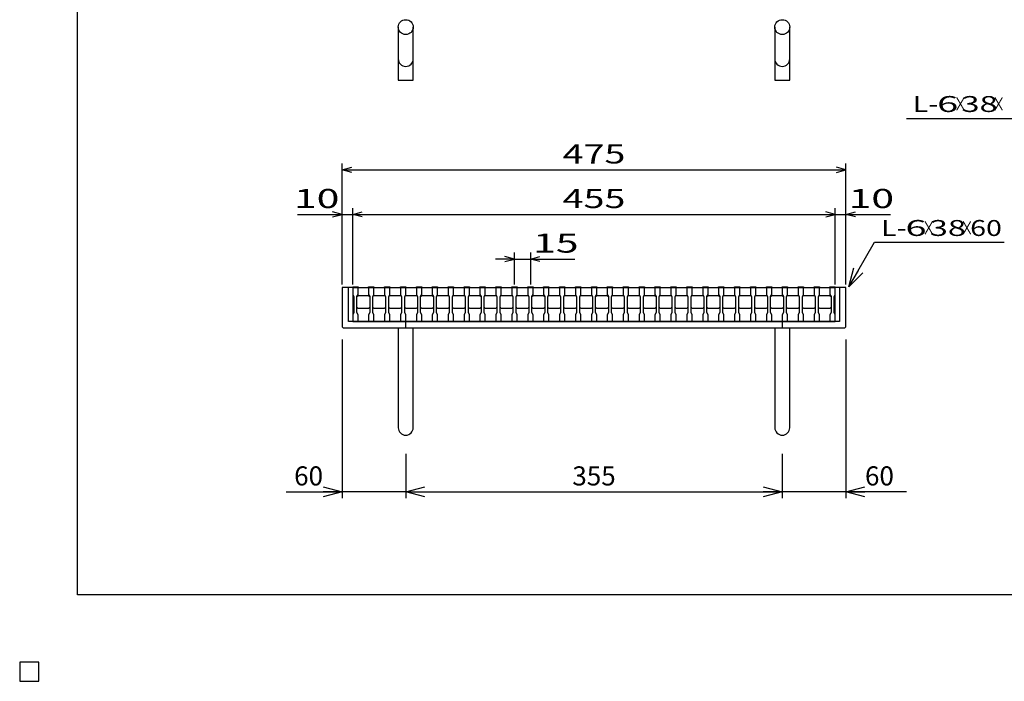
# Model space of a CAD drawing. Units: millimetres. Extents: x -182 to 173, y -128 to 105.
# Drawn here: x -182 to -27, y -128 to -24 of the extents above; entities that cross this region are included whole.
import ezdxf
from ezdxf.enums import TextEntityAlignment as Align

# ---------------------------------------------------------------- set-up
doc = ezdxf.new("R2010")
doc.units = ezdxf.units.MM
doc.header["$LTSCALE"] = 0.25
for name, color, linetype in [('16', 7, 'Continuous'), ('19', 7, 'Continuous'), ('22', 7, 'Continuous')]:
    doc.layers.add(name, color=color, linetype=linetype)
doc.styles.add('dcStyle0', font='txt.shx', dxfattribs={"width": 0.8, "bigfont": 'bigfont'})

# ---------------------------------------------------------------- blocks, each defined once
blk = doc.blocks.new('_OPEN30')
at = {"color": 0, "linetype": 'ByBlock', "lineweight": -2}
for p, q in [((-1, 0.267949), (0, 0)), ((0, 0), (-1, -0.267949)), ((0, 0), (-1, 0))]:
    blk.add_line(p, q, dxfattribs=at)
blk = doc.blocks.new('DA_IMAGEDIMGROUP_1')
at = {"layer": '22', "color": 4, "linetype": 'Continuous', "lineweight": 25}
for p, q in [((-131.33, -74.58), (-131.33, -99.49)), ((-52.17, -74.58), (-52.17, -99.49)), ((-121.33, -92.51), (-121.33, -99.49)), ((-62.17, -92.51), (-62.17, -99.49)), ((-140.13, -98.49), (-131.33, -98.49)), ((-121.33, -98.49), (-131.33, -98.49)), ((-121.33, -98.49), (-62.17, -98.49)), ((-52.17, -98.49), (-62.17, -98.49)), ((-42.67, -98.49), (-52.17, -98.49))]:
    blk.add_line(p, q, dxfattribs=at)
at = {"layer": '22', "color": 4, "xscale": 3.000002787824364, "yscale": 2.999989273978464}
for p, rotation in [((-131.33, -98.49), 360), ((-121.33, -98.49), 180), ((-62.17, -98.49), 360), ((-52.17, -98.49), 180)]:
    blk.add_blockref('_OPEN30', p, dxfattribs=dict(at, rotation=rotation))
at = {"layer": '22', "color": 2, "char_height": 3, "style": 'dcStyle0'}
for s, insert, width, attachment_point in [('\\T1.00;60', (-134.33, -97.49), 9.75, 9), ('\\T1.00;355', (-91.75, -97.49), 12.75, 8), ('\\T1.00;60', (-49.17, -97.49), 9.75, 7)]:
    blk.add_mtext(s, dxfattribs=dict(at, insert=insert, width=width, attachment_point=attachment_point))

msp = doc.modelspace()

# ---------------------------------------------------------------- linework, layer by layer
at = {"color": 150, "linetype": 'Continuous', "lineweight": 25}
for p, q in [((-172.9, -114.65), (-172.9, 105.35)), ((173.1, -114.65), (-172.9, -114.65))]:
    msp.add_line(p, q, dxfattribs=at)
at = {"layer": '16', "color": 3, "linetype": 'Continuous', "lineweight": 25}
for p, q in [((-129.67, -66.42), (-129.67, -66.3)), ((-129.67, -66.3), (-128.83, -66.3)), ((-129.67, -66.42), (-129.67, -67.5)), ((-128.83, -66.42), (-129.67, -66.42)), ((-129.67, -66.42), (-129.67, -71.75)), ((-129.67, -66.42), (-53.83, -66.42)), ((-128.83, -66.3), (-128.83, -66.42)), ((-128.83, -67.5), (-128.83, -66.42)), ((-127.17, -66.42), (-127.17, -66.3)), ((-127.17, -66.3), (-126.33, -66.3)), ((-127.17, -66.42), (-127.17, -67.5)), ((-126.33, -66.42), (-127.17, -66.42)), ((-126.33, -66.3), (-126.33, -66.42)), ((-126.33, -67.5), (-126.33, -66.42)), ((-124.67, -66.42), (-124.67, -66.3)), ((-124.67, -66.3), (-123.83, -66.3)), ((-124.67, -66.42), (-124.67, -67.5)), ((-123.83, -66.42), (-124.67, -66.42)), ((-123.83, -66.3), (-123.83, -66.42)), ((-123.83, -67.5), (-123.83, -66.42)), ((-122.17, -66.42), (-122.17, -66.3)), ((-122.17, -66.3), (-121.33, -66.3)), ((-122.17, -66.42), (-122.17, -67.5)), ((-121.33, -66.42), (-122.17, -66.42)), ((-121.33, -66.3), (-121.33, -66.42)), ((-121.33, -67.5), (-121.33, -66.42)), ((-119.67, -66.42), (-119.67, -66.3)), ((-119.67, -66.3), (-118.83, -66.3)), ((-119.67, -66.42), (-119.67, -67.5)), ((-118.83, -66.42), (-119.67, -66.42)), ((-118.83, -66.3), (-118.83, -66.42)), ((-118.83, -67.5), (-118.83, -66.42)), ((-117.17, -66.42), (-117.17, -66.3)), ((-117.17, -66.3), (-116.33, -66.3)), ((-117.17, -66.42), (-117.17, -67.5)), ((-116.33, -66.42), (-117.17, -66.42)), ((-116.33, -66.3), (-116.33, -66.42)), ((-116.33, -67.5), (-116.33, -66.42)), ((-114.67, -66.42), (-114.67, -66.3)), ((-114.67, -66.3), (-113.83, -66.3)), ((-114.67, -66.42), (-114.67, -67.5)), ((-113.83, -66.42), (-114.67, -66.42)), ((-113.83, -66.3), (-113.83, -66.42)), ((-113.83, -67.5), (-113.83, -66.42)), ((-112.17, -66.42), (-112.17, -66.3)), ((-112.17, -66.3), (-111.33, -66.3)), ((-112.17, -66.42), (-112.17, -67.5)), ((-111.33, -66.42), (-112.17, -66.42)), ((-111.33, -66.3), (-111.33, -66.42)), ((-111.33, -67.5), (-111.33, -66.42)), ((-109.67, -66.42), (-109.67, -66.3)), ((-109.67, -66.3), (-108.83, -66.3)), ((-109.67, -66.42), (-109.67, -67.5)), ((-108.83, -66.42), (-109.67, -66.42)), ((-108.83, -66.3), (-108.83, -66.42)), ((-108.83, -67.5), (-108.83, -66.42)), ((-107.17, -66.42), (-107.17, -66.3)), ((-107.17, -66.3), (-106.33, -66.3)), ((-107.17, -66.42), (-107.17, -67.5)), ((-106.33, -66.42), (-107.17, -66.42)), ((-106.33, -66.3), (-106.33, -66.42)), ((-106.33, -67.5), (-106.33, -66.42)), ((-104.67, -66.42), (-104.67, -66.3)), ((-104.67, -66.3), (-103.83, -66.3)), ((-104.67, -66.42), (-104.67, -67.5)), ((-103.83, -66.42), (-104.67, -66.42)), ((-103.83, -66.3), (-103.83, -66.42)), ((-103.83, -67.5), (-103.83, -66.42)), ((-102.17, -66.42), (-102.17, -66.3)), ((-102.17, -66.3), (-101.33, -66.3)), ((-102.17, -66.42), (-102.17, -67.5)), ((-101.33, -66.42), (-102.17, -66.42)), ((-101.33, -66.3), (-101.33, -66.42)), ((-101.33, -67.5), (-101.33, -66.42)), ((-99.67, -66.42), (-99.67, -66.3)), ((-99.67, -66.3), (-98.83, -66.3)), ((-99.67, -66.42), (-99.67, -67.5)), ((-98.83, -66.42), (-99.67, -66.42)), ((-98.83, -66.3), (-98.83, -66.42)), ((-98.83, -67.5), (-98.83, -66.42)), ((-97.17, -66.42), (-97.17, -66.3)), ((-97.17, -66.3), (-96.33, -66.3)), ((-97.17, -66.42), (-97.17, -67.5)), ((-96.33, -66.42), (-97.17, -66.42)), ((-96.33, -66.3), (-96.33, -66.42)), ((-96.33, -67.5), (-96.33, -66.42)), ((-94.67, -66.42), (-94.67, -66.3)), ((-94.67, -66.3), (-93.83, -66.3)), ((-94.67, -66.42), (-94.67, -67.5)), ((-93.83, -66.42), (-94.67, -66.42)), ((-93.83, -66.3), (-93.83, -66.42)), ((-93.83, -67.5), (-93.83, -66.42)), ((-92.17, -66.42), (-92.17, -66.3)), ((-92.17, -66.3), (-91.33, -66.3)), ((-92.17, -66.42), (-92.17, -67.5)), ((-91.33, -66.42), (-92.17, -66.42)), ((-91.33, -66.3), (-91.33, -66.42)), ((-91.33, -67.5), (-91.33, -66.42)), ((-89.67, -66.42), (-89.67, -66.3)), ((-89.67, -66.3), (-88.83, -66.3)), ((-89.67, -66.42), (-89.67, -67.5)), ((-88.83, -66.42), (-89.67, -66.42)), ((-88.83, -66.3), (-88.83, -66.42)), ((-88.83, -67.5), (-88.83, -66.42)), ((-87.17, -66.42), (-87.17, -66.3)), ((-87.17, -66.3), (-86.33, -66.3)), ((-87.17, -66.42), (-87.17, -67.5)), ((-86.33, -66.42), (-87.17, -66.42)), ((-86.33, -66.3), (-86.33, -66.42)), ((-86.33, -67.5), (-86.33, -66.42)), ((-84.67, -66.42), (-84.67, -66.3)), ((-84.67, -66.3), (-83.83, -66.3)), ((-84.67, -66.42), (-84.67, -67.5)), ((-83.83, -66.42), (-84.67, -66.42)), ((-83.83, -66.3), (-83.83, -66.42)), ((-83.83, -67.5), (-83.83, -66.42)), ((-82.17, -66.42), (-82.17, -66.3)), ((-82.17, -66.3), (-81.33, -66.3)), ((-82.17, -66.42), (-82.17, -67.5)), ((-81.33, -66.42), (-82.17, -66.42)), ((-81.33, -66.3), (-81.33, -66.42)), ((-81.33, -67.5), (-81.33, -66.42)), ((-79.67, -66.42), (-79.67, -66.3)), ((-79.67, -66.3), (-78.83, -66.3)), ((-79.67, -66.42), (-79.67, -67.5)), ((-78.83, -66.42), (-79.67, -66.42)), ((-78.83, -66.3), (-78.83, -66.42)), ((-78.83, -67.5), (-78.83, -66.42)), ((-77.17, -66.42), (-77.17, -66.3)), ((-77.17, -66.3), (-76.33, -66.3)), ((-77.17, -66.42), (-77.17, -67.5)), ((-76.33, -66.42), (-77.17, -66.42)), ((-76.33, -66.3), (-76.33, -66.42)), ((-76.33, -67.5), (-76.33, -66.42)), ((-74.67, -66.42), (-74.67, -66.3)), ((-74.67, -66.3), (-73.83, -66.3)), ((-74.67, -66.42), (-74.67, -67.5)), ((-73.83, -66.42), (-74.67, -66.42)), ((-73.83, -66.3), (-73.83, -66.42)), ((-73.83, -67.5), (-73.83, -66.42)), ((-72.17, -66.42), (-72.17, -66.3)), ((-72.17, -66.3), (-71.33, -66.3)), ((-72.17, -66.42), (-72.17, -67.5)), ((-71.33, -66.42), (-72.17, -66.42)), ((-71.33, -66.3), (-71.33, -66.42)), ((-71.33, -67.5), (-71.33, -66.42)), ((-69.67, -66.42), (-69.67, -66.3)), ((-69.67, -66.3), (-68.83, -66.3)), ((-69.67, -66.42), (-69.67, -67.5)), ((-68.83, -66.42), (-69.67, -66.42)), ((-68.83, -66.3), (-68.83, -66.42)), ((-68.83, -67.5), (-68.83, -66.42)), ((-67.17, -66.42), (-67.17, -66.3)), ((-67.17, -66.3), (-66.33, -66.3)), ((-67.17, -66.42), (-67.17, -67.5)), ((-66.33, -66.42), (-67.17, -66.42)), ((-66.33, -66.3), (-66.33, -66.42)), ((-66.33, -67.5), (-66.33, -66.42)), ((-64.67, -66.42), (-64.67, -66.3)), ((-64.67, -66.3), (-63.83, -66.3)), ((-64.67, -66.42), (-64.67, -67.5)), ((-63.83, -66.42), (-64.67, -66.42)), ((-63.83, -66.3), (-63.83, -66.42)), ((-63.83, -67.5), (-63.83, -66.42)), ((-62.17, -66.42), (-62.17, -66.3)), ((-62.17, -66.3), (-61.33, -66.3)), ((-62.17, -66.42), (-62.17, -67.5)), ((-61.33, -66.42), (-62.17, -66.42)), ((-61.33, -66.3), (-61.33, -66.42)), ((-61.33, -67.5), (-61.33, -66.42)), ((-59.67, -66.42), (-59.67, -66.3)), ((-59.67, -66.3), (-58.83, -66.3)), ((-59.67, -66.42), (-59.67, -67.5)), ((-58.83, -66.42), (-59.67, -66.42)), ((-58.83, -66.3), (-58.83, -66.42)), ((-58.83, -67.5), (-58.83, -66.42)), ((-57.17, -66.42), (-57.17, -66.3)), ((-57.17, -66.3), (-56.33, -66.3)), ((-57.17, -66.42), (-57.17, -67.5)), ((-56.33, -66.42), (-57.17, -66.42)), ((-56.33, -66.3), (-56.33, -66.42)), ((-56.33, -67.5), (-56.33, -66.42)), ((-54.67, -66.42), (-54.67, -66.3)), ((-54.67, -66.3), (-53.83, -66.3)), ((-54.67, -66.42), (-54.67, -67.5)), ((-53.83, -66.42), (-54.67, -66.42)), ((-53.83, -66.3), (-53.83, -66.42)), ((-53.83, -67.5), (-53.83, -66.42)), ((-53.83, -71.75), (-53.83, -66.42)), ((-129.67, -67.5), (-129.5, -67.83)), ((-129.5, -67.83), (-129.5, -70.33)), ((-129, -67.83), (-128.83, -67.5)), ((-129, -67.83), (-128.83, -67.67)), ((-129, -70.33), (-129, -67.83)), ((-128.83, -67.67), (-127.17, -67.67)), ((-127.17, -67.5), (-127, -67.83)), ((-127.17, -67.67), (-127, -67.83)), ((-127, -67.83), (-127, -70.33)), ((-126.5, -67.83), (-126.33, -67.5)), ((-126.5, -67.83), (-126.33, -67.67)), ((-126.5, -70.33), (-126.5, -67.83)), ((-126.33, -67.67), (-124.67, -67.67)), ((-124.67, -67.5), (-124.5, -67.83)), ((-124.67, -67.67), (-124.5, -67.83)), ((-124.5, -67.83), (-124.5, -70.33)), ((-124, -67.83), (-123.83, -67.5)), ((-124, -67.83), (-123.83, -67.67)), ((-124, -70.33), (-124, -67.83)), ((-123.83, -67.67), (-122.17, -67.67)), ((-122.17, -67.5), (-122, -67.83)), ((-122.17, -67.67), (-122, -67.83)), ((-122, -67.83), (-122, -70.33)), ((-121.5, -67.83), (-121.33, -67.5)), ((-121.5, -67.83), (-121.33, -67.67)), ((-121.5, -70.33), (-121.5, -67.83)), ((-121.33, -67.67), (-119.67, -67.67)), ((-119.67, -67.5), (-119.5, -67.83)), ((-119.67, -67.67), (-119.5, -67.83)), ((-119.5, -67.83), (-119.5, -70.33)), ((-119, -67.83), (-118.83, -67.5)), ((-119, -67.83), (-118.83, -67.67)), ((-119, -70.33), (-119, -67.83)), ((-118.83, -67.67), (-117.17, -67.67)), ((-117.17, -67.5), (-117, -67.83)), ((-117.17, -67.67), (-117, -67.83)), ((-117, -67.83), (-117, -70.33)), ((-116.5, -67.83), (-116.33, -67.5)), ((-116.5, -67.83), (-116.33, -67.67)), ((-116.5, -70.33), (-116.5, -67.83)), ((-116.33, -67.67), (-114.67, -67.67)), ((-114.67, -67.5), (-114.5, -67.83)), ((-114.67, -67.67), (-114.5, -67.83)), ((-114.5, -67.83), (-114.5, -70.33)), ((-114, -67.83), (-113.83, -67.5)), ((-114, -67.83), (-113.83, -67.67)), ((-114, -70.33), (-114, -67.83)), ((-113.83, -67.67), (-112.17, -67.67)), ((-112.17, -67.5), (-112, -67.83)), ((-112.17, -67.67), (-112, -67.83)), ((-112, -67.83), (-112, -70.33)), ((-111.5, -67.83), (-111.33, -67.5)), ((-111.5, -67.83), (-111.33, -67.67)), ((-111.5, -70.33), (-111.5, -67.83)), ((-111.33, -67.67), (-109.67, -67.67)), ((-109.67, -67.5), (-109.5, -67.83)), ((-109.67, -67.67), (-109.5, -67.83)), ((-109.5, -67.83), (-109.5, -70.33)), ((-109, -67.83), (-108.83, -67.5)), ((-109, -67.83), (-108.83, -67.67)), ((-109, -70.33), (-109, -67.83)), ((-108.83, -67.67), (-107.17, -67.67)), ((-107.17, -67.5), (-107, -67.83)), ((-107.17, -67.67), (-107, -67.83)), ((-107, -67.83), (-107, -70.33)), ((-106.5, -67.83), (-106.33, -67.5)), ((-106.5, -67.83), (-106.33, -67.67)), ((-106.5, -70.33), (-106.5, -67.83)), ((-106.33, -67.67), (-104.67, -67.67)), ((-104.67, -67.5), (-104.5, -67.83)), ((-104.67, -67.67), (-104.5, -67.83)), ((-104.5, -67.83), (-104.5, -70.33)), ((-104, -67.83), (-103.83, -67.5)), ((-104, -67.83), (-103.83, -67.67)), ((-104, -70.33), (-104, -67.83)), ((-103.83, -67.67), (-102.17, -67.67)), ((-102.17, -67.5), (-102, -67.83)), ((-102.17, -67.67), (-102, -67.83)), ((-102, -67.83), (-102, -70.33)), ((-101.5, -67.83), (-101.33, -67.5)), ((-101.5, -67.83), (-101.33, -67.67)), ((-101.5, -70.33), (-101.5, -67.83)), ((-101.33, -67.67), (-99.67, -67.67)), ((-99.67, -67.5), (-99.5, -67.83)), ((-99.67, -67.67), (-99.5, -67.83)), ((-99.5, -67.83), (-99.5, -70.33)), ((-99, -67.83), (-98.83, -67.5)), ((-99, -67.83), (-98.83, -67.67)), ((-99, -70.33), (-99, -67.83)), ((-98.83, -67.67), (-97.17, -67.67)), ((-97.17, -67.5), (-97, -67.83)), ((-97.17, -67.67), (-97, -67.83)), ((-97, -67.83), (-97, -70.33)), ((-96.5, -67.83), (-96.33, -67.5)), ((-96.5, -67.83), (-96.33, -67.67)), ((-96.5, -70.33), (-96.5, -67.83)), ((-96.33, -67.67), (-94.67, -67.67)), ((-94.67, -67.5), (-94.5, -67.83)), ((-94.67, -67.67), (-94.5, -67.83)), ((-94.5, -67.83), (-94.5, -70.33)), ((-94, -67.83), (-93.83, -67.5)), ((-94, -67.83), (-93.83, -67.67)), ((-94, -70.33), (-94, -67.83)), ((-93.83, -67.67), (-92.17, -67.67)), ((-92.17, -67.5), (-92, -67.83)), ((-92.17, -67.67), (-92, -67.83)), ((-92, -67.83), (-92, -70.33)), ((-91.5, -67.83), (-91.33, -67.5)), ((-91.5, -67.83), (-91.33, -67.67)), ((-91.5, -70.33), (-91.5, -67.83)), ((-91.33, -67.67), (-89.67, -67.67)), ((-89.67, -67.5), (-89.5, -67.83)), ((-89.67, -67.67), (-89.5, -67.83)), ((-89.5, -67.83), (-89.5, -70.33)), ((-89, -67.83), (-88.83, -67.5)), ((-89, -67.83), (-88.83, -67.67)), ((-89, -70.33), (-89, -67.83)), ((-88.83, -67.67), (-87.17, -67.67)), ((-87.17, -67.5), (-87, -67.83)), ((-87.17, -67.67), (-87, -67.83)), ((-87, -67.83), (-87, -70.33)), ((-86.5, -67.83), (-86.33, -67.5)), ((-86.5, -67.83), (-86.33, -67.67)), ((-86.5, -70.33), (-86.5, -67.83)), ((-86.33, -67.67), (-84.67, -67.67)), ((-84.67, -67.5), (-84.5, -67.83)), ((-84.67, -67.67), (-84.5, -67.83)), ((-84.5, -67.83), (-84.5, -70.33)), ((-84, -67.83), (-83.83, -67.5)), ((-84, -67.83), (-83.83, -67.67)), ((-84, -70.33), (-84, -67.83)), ((-83.83, -67.67), (-82.17, -67.67)), ((-82.17, -67.5), (-82, -67.83)), ((-82.17, -67.67), (-82, -67.83)), ((-82, -67.83), (-82, -70.33)), ((-81.5, -67.83), (-81.33, -67.5)), ((-81.5, -67.83), (-81.33, -67.67)), ((-81.5, -70.33), (-81.5, -67.83)), ((-81.33, -67.67), (-79.67, -67.67)), ((-79.67, -67.5), (-79.5, -67.83)), ((-79.67, -67.67), (-79.5, -67.83)), ((-79.5, -67.83), (-79.5, -70.33)), ((-79, -67.83), (-78.83, -67.5)), ((-79, -67.83), (-78.83, -67.67)), ((-79, -70.33), (-79, -67.83)), ((-78.83, -67.67), (-77.17, -67.67)), ((-77.17, -67.5), (-77, -67.83)), ((-77.17, -67.67), (-77, -67.83)), ((-77, -67.83), (-77, -70.33)), ((-76.5, -67.83), (-76.33, -67.5)), ((-76.5, -67.83), (-76.33, -67.67)), ((-76.5, -70.33), (-76.5, -67.83)), ((-76.33, -67.67), (-74.67, -67.67)), ((-74.67, -67.5), (-74.5, -67.83)), ((-74.67, -67.67), (-74.5, -67.83)), ((-74.5, -67.83), (-74.5, -70.33)), ((-74, -67.83), (-73.83, -67.5)), ((-74, -67.83), (-73.83, -67.67)), ((-74, -70.33), (-74, -67.83)), ((-73.83, -67.67), (-72.17, -67.67)), ((-72.17, -67.5), (-72, -67.83)), ((-72.17, -67.67), (-72, -67.83)), ((-72, -67.83), (-72, -70.33)), ((-71.5, -67.83), (-71.33, -67.5)), ((-71.5, -67.83), (-71.33, -67.67)), ((-71.5, -70.33), (-71.5, -67.83)), ((-71.33, -67.67), (-69.67, -67.67)), ((-69.67, -67.5), (-69.5, -67.83)), ((-69.67, -67.67), (-69.5, -67.83)), ((-69.5, -67.83), (-69.5, -70.33)), ((-69, -67.83), (-68.83, -67.5)), ((-69, -67.83), (-68.83, -67.67)), ((-69, -70.33), (-69, -67.83)), ((-68.83, -67.67), (-67.17, -67.67)), ((-67.17, -67.5), (-67, -67.83)), ((-67.17, -67.67), (-67, -67.83)), ((-67, -67.83), (-67, -70.33)), ((-66.5, -67.83), (-66.33, -67.5)), ((-66.5, -67.83), (-66.33, -67.67)), ((-66.5, -70.33), (-66.5, -67.83)), ((-66.33, -67.67), (-64.67, -67.67)), ((-64.67, -67.5), (-64.5, -67.83)), ((-64.67, -67.67), (-64.5, -67.83)), ((-64.5, -67.83), (-64.5, -70.33)), ((-64, -67.83), (-63.83, -67.5)), ((-64, -67.83), (-63.83, -67.67)), ((-64, -70.33), (-64, -67.83)), ((-63.83, -67.67), (-62.17, -67.67)), ((-62.17, -67.5), (-62, -67.83)), ((-62.17, -67.67), (-62, -67.83)), ((-62, -67.83), (-62, -70.33)), ((-61.5, -67.83), (-61.33, -67.5)), ((-61.5, -67.83), (-61.33, -67.67)), ((-61.5, -70.33), (-61.5, -67.83)), ((-61.33, -67.67), (-59.67, -67.67)), ((-59.67, -67.5), (-59.5, -67.83)), ((-59.67, -67.67), (-59.5, -67.83)), ((-59.5, -67.83), (-59.5, -70.33)), ((-59, -67.83), (-58.83, -67.5)), ((-59, -67.83), (-58.83, -67.67)), ((-59, -70.33), (-59, -67.83)), ((-58.83, -67.67), (-57.17, -67.67)), ((-57.17, -67.5), (-57, -67.83)), ((-57.17, -67.67), (-57, -67.83)), ((-57, -67.83), (-57, -70.33)), ((-56.5, -67.83), (-56.33, -67.5)), ((-56.5, -67.83), (-56.33, -67.67)), ((-56.5, -70.33), (-56.5, -67.83)), ((-56.33, -67.67), (-54.67, -67.67)), ((-54.67, -67.5), (-54.5, -67.83)), ((-54.67, -67.67), (-54.5, -67.83)), ((-54.5, -67.83), (-54.5, -70.33)), ((-54, -67.83), (-53.83, -67.5)), ((-54, -70.33), (-54, -67.83)), ((-128.83, -69.67), (-129, -69.5)), ((-127, -69.5), (-127.17, -69.67)), ((-126.33, -69.67), (-126.5, -69.5)), ((-124.5, -69.5), (-124.67, -69.67)), ((-123.83, -69.67), (-124, -69.5)), ((-122, -69.5), (-122.17, -69.67)), ((-121.33, -69.67), (-121.5, -69.5)), ((-119.5, -69.5), (-119.67, -69.67)), ((-118.83, -69.67), (-119, -69.5)), ((-117, -69.5), (-117.17, -69.67)), ((-116.33, -69.67), (-116.5, -69.5)), ((-114.5, -69.5), (-114.67, -69.67)), ((-113.83, -69.67), (-114, -69.5)), ((-112, -69.5), (-112.17, -69.67)), ((-111.33, -69.67), (-111.5, -69.5)), ((-109.5, -69.5), (-109.67, -69.67)), ((-108.83, -69.67), (-109, -69.5)), ((-107, -69.5), (-107.17, -69.67)), ((-106.33, -69.67), (-106.5, -69.5)), ((-104.5, -69.5), (-104.67, -69.67)), ((-103.83, -69.67), (-104, -69.5)), ((-102, -69.5), (-102.17, -69.67)), ((-101.33, -69.67), (-101.5, -69.5)), ((-99.5, -69.5), (-99.67, -69.67)), ((-98.83, -69.67), (-99, -69.5)), ((-97, -69.5), (-97.17, -69.67)), ((-96.33, -69.67), (-96.5, -69.5)), ((-94.5, -69.5), (-94.67, -69.67)), ((-93.83, -69.67), (-94, -69.5)), ((-92, -69.5), (-92.17, -69.67)), ((-91.33, -69.67), (-91.5, -69.5)), ((-89.5, -69.5), (-89.67, -69.67)), ((-88.83, -69.67), (-89, -69.5)), ((-87, -69.5), (-87.17, -69.67)), ((-86.33, -69.67), (-86.5, -69.5)), ((-84.5, -69.5), (-84.67, -69.67)), ((-83.83, -69.67), (-84, -69.5)), ((-82, -69.5), (-82.17, -69.67)), ((-81.33, -69.67), (-81.5, -69.5)), ((-79.5, -69.5), (-79.67, -69.67)), ((-78.83, -69.67), (-79, -69.5)), ((-77, -69.5), (-77.17, -69.67)), ((-76.33, -69.67), (-76.5, -69.5)), ((-74.5, -69.5), (-74.67, -69.67)), ((-73.83, -69.67), (-74, -69.5)), ((-72, -69.5), (-72.17, -69.67)), ((-71.33, -69.67), (-71.5, -69.5)), ((-69.5, -69.5), (-69.67, -69.67)), ((-68.83, -69.67), (-69, -69.5)), ((-67, -69.5), (-67.17, -69.67)), ((-66.33, -69.67), (-66.5, -69.5)), ((-64.5, -69.5), (-64.67, -69.67)), ((-63.83, -69.67), (-64, -69.5)), ((-62, -69.5), (-62.17, -69.67)), ((-61.33, -69.67), (-61.5, -69.5)), ((-59.5, -69.5), (-59.67, -69.67)), ((-58.83, -69.67), (-59, -69.5)), ((-57, -69.5), (-57.17, -69.67)), ((-56.33, -69.67), (-56.5, -69.5)), ((-54.5, -69.5), (-54.67, -69.67)), ((-129.5, -70.33), (-129.67, -70.67)), ((-129.67, -70.67), (-129.67, -71.75)), ((-128.83, -70.67), (-129, -70.33)), ((-127.17, -69.67), (-128.83, -69.67)), ((-128.83, -71.75), (-128.83, -70.67)), ((-127, -70.33), (-127.17, -70.67)), ((-127.17, -70.67), (-127.17, -71.75)), ((-126.33, -70.67), (-126.5, -70.33)), ((-124.67, -69.67), (-126.33, -69.67)), ((-126.33, -71.75), (-126.33, -70.67)), ((-124.5, -70.33), (-124.67, -70.67)), ((-124.67, -70.67), (-124.67, -71.75)), ((-123.83, -70.67), (-124, -70.33)), ((-122.17, -69.67), (-123.83, -69.67)), ((-123.83, -71.75), (-123.83, -70.67)), ((-122, -70.33), (-122.17, -70.67)), ((-122.17, -70.67), (-122.17, -71.75)), ((-121.33, -70.67), (-121.5, -70.33)), ((-119.67, -69.67), (-121.33, -69.67)), ((-121.33, -71.75), (-121.33, -70.67)), ((-119.5, -70.33), (-119.67, -70.67)), ((-119.67, -70.67), (-119.67, -71.75)), ((-118.83, -70.67), (-119, -70.33)), ((-117.17, -69.67), (-118.83, -69.67)), ((-118.83, -71.75), (-118.83, -70.67)), ((-117, -70.33), (-117.17, -70.67)), ((-117.17, -70.67), (-117.17, -71.75)), ((-116.33, -70.67), (-116.5, -70.33)), ((-114.67, -69.67), (-116.33, -69.67)), ((-116.33, -71.75), (-116.33, -70.67)), ((-114.5, -70.33), (-114.67, -70.67)), ((-114.67, -70.67), (-114.67, -71.75)), ((-113.83, -70.67), (-114, -70.33)), ((-112.17, -69.67), (-113.83, -69.67)), ((-113.83, -71.75), (-113.83, -70.67)), ((-112, -70.33), (-112.17, -70.67)), ((-112.17, -70.67), (-112.17, -71.75)), ((-111.33, -70.67), (-111.5, -70.33)), ((-109.67, -69.67), (-111.33, -69.67)), ((-111.33, -71.75), (-111.33, -70.67)), ((-109.5, -70.33), (-109.67, -70.67)), ((-109.67, -70.67), (-109.67, -71.75)), ((-108.83, -70.67), (-109, -70.33)), ((-107.17, -69.67), (-108.83, -69.67)), ((-108.83, -71.75), (-108.83, -70.67)), ((-107, -70.33), (-107.17, -70.67)), ((-107.17, -70.67), (-107.17, -71.75)), ((-106.33, -70.67), (-106.5, -70.33)), ((-104.67, -69.67), (-106.33, -69.67)), ((-106.33, -71.75), (-106.33, -70.67)), ((-104.5, -70.33), (-104.67, -70.67)), ((-104.67, -70.67), (-104.67, -71.75)), ((-103.83, -70.67), (-104, -70.33)), ((-102.17, -69.67), (-103.83, -69.67)), ((-103.83, -71.75), (-103.83, -70.67)), ((-102, -70.33), (-102.17, -70.67)), ((-102.17, -70.67), (-102.17, -71.75)), ((-101.33, -70.67), (-101.5, -70.33)), ((-99.67, -69.67), (-101.33, -69.67)), ((-101.33, -71.75), (-101.33, -70.67)), ((-99.5, -70.33), (-99.67, -70.67)), ((-99.67, -70.67), (-99.67, -71.75)), ((-98.83, -70.67), (-99, -70.33)), ((-97.17, -69.67), (-98.83, -69.67)), ((-98.83, -71.75), (-98.83, -70.67)), ((-97, -70.33), (-97.17, -70.67)), ((-97.17, -70.67), (-97.17, -71.75)), ((-96.33, -70.67), (-96.5, -70.33)), ((-94.67, -69.67), (-96.33, -69.67)), ((-96.33, -71.75), (-96.33, -70.67)), ((-94.5, -70.33), (-94.67, -70.67)), ((-94.67, -70.67), (-94.67, -71.75)), ((-93.83, -70.67), (-94, -70.33)), ((-92.17, -69.67), (-93.83, -69.67)), ((-93.83, -71.75), (-93.83, -70.67)), ((-92, -70.33), (-92.17, -70.67)), ((-92.17, -70.67), (-92.17, -71.75)), ((-91.33, -70.67), (-91.5, -70.33)), ((-89.67, -69.67), (-91.33, -69.67)), ((-91.33, -71.75), (-91.33, -70.67)), ((-89.5, -70.33), (-89.67, -70.67)), ((-89.67, -70.67), (-89.67, -71.75)), ((-88.83, -70.67), (-89, -70.33)), ((-87.17, -69.67), (-88.83, -69.67)), ((-88.83, -71.75), (-88.83, -70.67)), ((-87, -70.33), (-87.17, -70.67)), ((-87.17, -70.67), (-87.17, -71.75)), ((-86.33, -70.67), (-86.5, -70.33)), ((-84.67, -69.67), (-86.33, -69.67)), ((-86.33, -71.75), (-86.33, -70.67)), ((-84.5, -70.33), (-84.67, -70.67)), ((-84.67, -70.67), (-84.67, -71.75)), ((-83.83, -70.67), (-84, -70.33)), ((-82.17, -69.67), (-83.83, -69.67)), ((-83.83, -71.75), (-83.83, -70.67)), ((-82, -70.33), (-82.17, -70.67)), ((-82.17, -70.67), (-82.17, -71.75)), ((-81.33, -70.67), (-81.5, -70.33)), ((-79.67, -69.67), (-81.33, -69.67)), ((-81.33, -71.75), (-81.33, -70.67)), ((-79.5, -70.33), (-79.67, -70.67)), ((-79.67, -70.67), (-79.67, -71.75)), ((-78.83, -70.67), (-79, -70.33)), ((-77.17, -69.67), (-78.83, -69.67)), ((-78.83, -71.75), (-78.83, -70.67)), ((-77, -70.33), (-77.17, -70.67)), ((-77.17, -70.67), (-77.17, -71.75)), ((-76.33, -70.67), (-76.5, -70.33)), ((-74.67, -69.67), (-76.33, -69.67)), ((-76.33, -71.75), (-76.33, -70.67)), ((-74.5, -70.33), (-74.67, -70.67)), ((-74.67, -70.67), (-74.67, -71.75)), ((-73.83, -70.67), (-74, -70.33)), ((-72.17, -69.67), (-73.83, -69.67)), ((-73.83, -71.75), (-73.83, -70.67)), ((-72, -70.33), (-72.17, -70.67)), ((-72.17, -70.67), (-72.17, -71.75)), ((-71.33, -70.67), (-71.5, -70.33)), ((-69.67, -69.67), (-71.33, -69.67)), ((-71.33, -71.75), (-71.33, -70.67)), ((-69.5, -70.33), (-69.67, -70.67)), ((-69.67, -70.67), (-69.67, -71.75)), ((-68.83, -70.67), (-69, -70.33)), ((-67.17, -69.67), (-68.83, -69.67)), ((-68.83, -71.75), (-68.83, -70.67)), ((-67, -70.33), (-67.17, -70.67)), ((-67.17, -70.67), (-67.17, -71.75)), ((-66.33, -70.67), (-66.5, -70.33)), ((-64.67, -69.67), (-66.33, -69.67)), ((-66.33, -71.75), (-66.33, -70.67)), ((-64.5, -70.33), (-64.67, -70.67)), ((-64.67, -70.67), (-64.67, -71.75)), ((-63.83, -70.67), (-64, -70.33)), ((-62.17, -69.67), (-63.83, -69.67)), ((-63.83, -71.75), (-63.83, -70.67)), ((-62, -70.33), (-62.17, -70.67)), ((-62.17, -70.67), (-62.17, -71.75)), ((-61.33, -70.67), (-61.5, -70.33)), ((-59.67, -69.67), (-61.33, -69.67)), ((-61.33, -71.75), (-61.33, -70.67)), ((-59.5, -70.33), (-59.67, -70.67)), ((-59.67, -70.67), (-59.67, -71.75)), ((-58.83, -70.67), (-59, -70.33)), ((-57.17, -69.67), (-58.83, -69.67)), ((-58.83, -71.75), (-58.83, -70.67)), ((-57, -70.33), (-57.17, -70.67)), ((-57.17, -70.67), (-57.17, -71.75)), ((-56.33, -70.67), (-56.5, -70.33)), ((-54.67, -69.67), (-56.33, -69.67)), ((-56.33, -71.75), (-56.33, -70.67)), ((-54.5, -70.33), (-54.67, -70.67)), ((-54.67, -70.67), (-54.67, -71.75)), ((-53.83, -70.67), (-54, -70.33)), ((-53.83, -71.75), (-53.83, -70.67)), ((-129.67, -71.75), (-128.83, -71.75)), ((-129.67, -71.75), (-53.83, -71.75)), ((-127.17, -71.75), (-126.33, -71.75)), ((-124.67, -71.75), (-123.83, -71.75)), ((-122.17, -71.75), (-121.33, -71.75)), ((-119.67, -71.75), (-118.83, -71.75)), ((-117.17, -71.75), (-116.33, -71.75)), ((-114.67, -71.75), (-113.83, -71.75)), ((-112.17, -71.75), (-111.33, -71.75)), ((-109.67, -71.75), (-108.83, -71.75)), ((-107.17, -71.75), (-106.33, -71.75)), ((-104.67, -71.75), (-103.83, -71.75)), ((-102.17, -71.75), (-101.33, -71.75)), ((-99.67, -71.75), (-98.83, -71.75)), ((-97.17, -71.75), (-96.33, -71.75)), ((-94.67, -71.75), (-93.83, -71.75)), ((-92.17, -71.75), (-91.33, -71.75)), ((-89.67, -71.75), (-88.83, -71.75)), ((-87.17, -71.75), (-86.33, -71.75)), ((-84.67, -71.75), (-83.83, -71.75)), ((-82.17, -71.75), (-81.33, -71.75)), ((-79.67, -71.75), (-78.83, -71.75)), ((-77.17, -71.75), (-76.33, -71.75)), ((-74.67, -71.75), (-73.83, -71.75)), ((-72.17, -71.75), (-71.33, -71.75)), ((-69.67, -71.75), (-68.83, -71.75)), ((-67.17, -71.75), (-66.33, -71.75)), ((-64.67, -71.75), (-63.83, -71.75)), ((-62.17, -71.75), (-61.33, -71.75)), ((-59.67, -71.75), (-58.83, -71.75)), ((-57.17, -71.75), (-56.33, -71.75)), ((-54.67, -71.75), (-53.83, -71.75)), ((-179, -125.25), (-182, -125.25)), ((-182, -125.25), (-182, -128.25)), ((-179, -125.25), (-182, -125.25)), ((-182, -125.25), (-182, -128.25)), ((-179, -125.25), (-182, -125.25)), ((-182, -125.25), (-182, -128.25)), ((-179, -125.25), (-182, -125.25)), ((-182, -125.25), (-182, -128.25)), ((-179, -125.25), (-182, -125.25)), ((-182, -125.25), (-182, -128.25)), ((-179, -128.25), (-179, -125.25)), ((-179, -128.25), (-179, -125.25)), ((-179, -128.25), (-179, -125.25)), ((-179, -128.25), (-179, -125.25)), ((-179, -128.25), (-179, -125.25)), ((-182, -128.25), (-179, -128.25)), ((-182, -128.25), (-179, -128.25)), ((-182, -128.25), (-179, -128.25)), ((-182, -128.25), (-179, -128.25)), ((-182, -128.25), (-179, -128.25))]:
    msp.add_line(p, q, dxfattribs=at)
at = {"layer": '19', "color": 6, "linetype": 'Continuous', "lineweight": 25}
for p, q in [((-122.5, -25.5), (-122.5, -33.83)), ((-120.17, -33.83), (-120.17, -25.5)), ((-63.33, -25.5), (-63.33, -33.83)), ((-61, -33.83), (-61, -25.5)), ((-122.5, -33.83), (-120.17, -33.83)), ((-63.33, -33.83), (-61, -33.83)), ((-129.67, -66.42), (-131.33, -66.42)), ((-131.33, -66.42), (-131.33, -72.58)), ((-130.33, -71.75), (-130.33, -66.42)), ((-52.17, -66.42), (-53.83, -66.42)), ((-53.17, -66.42), (-53.17, -71.75)), ((-52.17, -72.58), (-52.17, -66.42)), ((-131.33, -72.58), (-131.17, -72.75)), ((-53.17, -71.75), (-130.33, -71.75)), ((-121.33, -72.75), (-121.33, -71.75)), ((-62.17, -71.75), (-62.17, -72.75)), ((-52.33, -72.75), (-52.17, -72.58)), ((-131.17, -72.75), (-52.33, -72.75)), ((-122.5, -72.75), (-122.5, -88.42)), ((-120.17, -88.42), (-120.17, -72.75)), ((-63.33, -72.75), (-63.33, -88.42)), ((-61, -88.42), (-61, -72.75))]:
    msp.add_line(p, q, dxfattribs=at)
at = {"layer": '19', "color": 4, "linetype": 'Continuous', "lineweight": 25}
msp.add_line((-51.7, -66.31), (-47.65, -59.3), dxfattribs=at)
at = {"layer": '19', "color": 6, "linetype": 'Continuous', "lineweight": 25}
for centre in [(-121.33, -25.5), (-62.17, -25.5)]:
    msp.add_circle(centre, 1.17, dxfattribs=at)
for centre in [(-121.33, -30.5), (-62.17, -30.5), (-121.33, -88.42), (-62.17, -88.42)]:
    msp.add_arc(centre, 1.17, 180, 0, dxfattribs=at)
at = {"layer": '22', "color": 4, "linetype": 'Continuous', "lineweight": 25}
for p, q in [((-42.67, -39.83), (-22.67, -39.83)), ((-131.33, -65.92), (-131.33, -46.92)), ((-131.33, -47.92), (-129.83, -47.52)), ((-129.83, -48.32), (-131.33, -47.92)), ((-131.33, -47.92), (-52.17, -47.92)), ((-52.17, -47.92), (-53.67, -47.52)), ((-53.67, -48.32), (-52.17, -47.92)), ((-52.17, -65.92), (-52.17, -46.92)), ((-131.33, -65.92), (-131.33, -53.92)), ((-129.67, -65.92), (-129.67, -53.92)), ((-53.83, -65.92), (-53.83, -53.92)), ((-52.17, -65.92), (-52.17, -53.92)), ((-138.33, -54.92), (-131.33, -54.92)), ((-131.33, -54.92), (-132.83, -54.52)), ((-132.83, -55.32), (-131.33, -54.92)), ((-131.33, -54.92), (-129.67, -54.92)), ((-129.67, -54.92), (-128.17, -54.52)), ((-128.17, -55.32), (-129.67, -54.92)), ((-129.67, -54.92), (-53.83, -54.92)), ((-53.83, -54.92), (-55.33, -54.52)), ((-55.33, -55.32), (-53.83, -54.92)), ((-53.83, -54.92), (-52.17, -54.92)), ((-52.17, -54.92), (-50.67, -54.52)), ((-50.67, -55.32), (-52.17, -54.92)), ((-52.17, -54.92), (-45.17, -54.92)), ((-47.65, -59.3), (-27.32, -59.3)), ((-104.25, -61.92), (-105.75, -61.52)), ((-104.25, -65.92), (-104.25, -60.92)), ((-101.75, -60.92), (-101.75, -65.92)), ((-101.75, -61.92), (-100.25, -61.52)), ((-104.25, -61.92), (-107.25, -61.92)), ((-105.75, -62.32), (-104.25, -61.92)), ((-104.25, -61.92), (-101.75, -61.92)), ((-100.25, -62.32), (-101.75, -61.92)), ((-101.75, -61.92), (-94.75, -61.92))]:
    msp.add_line(p, q, dxfattribs=at)
at = {"layer": '22', "color": 2, "linetype": 'Continuous', "lineweight": 25}
for p, q in [((-179, -125.25), (-182, -125.25)), ((-182, -125.25), (-182, -128.25)), ((-179, -125.25), (-182, -125.25)), ((-182, -125.25), (-182, -128.25)), ((-179, -125.25), (-182, -125.25)), ((-182, -125.25), (-182, -128.25)), ((-179, -128.25), (-179, -125.25)), ((-179, -128.25), (-179, -125.25)), ((-179, -128.25), (-179, -125.25)), ((-182, -128.25), (-179, -128.25)), ((-182, -128.25), (-179, -128.25)), ((-182, -128.25), (-179, -128.25))]:
    msp.add_line(p, q, dxfattribs=at)

# ---------------------------------------------------------------- block references
at = {"layer": '19', "color": 4, "xscale": 3.000002787824364, "yscale": 2.999989273978464, "rotation": 240}
msp.add_blockref('_OPEN30', (-51.7, -66.31), dxfattribs=at)
at = {"layer": '22', "linetype": 'Continuous'}
msp.add_blockref('DA_IMAGEDIMGROUP_1', (0, 0), dxfattribs=at)

# ---------------------------------------------------------------- texts
at = {"layer": '22', "color": 2, "style": 'dcStyle0'}
for s, height, width, p, p2 in [('L-', 2.5, 0.8, (-41.67, -38.83), (-37.67, -38.83)), (' 6 ', 2.5, 0.8, (-39.17, -38.83), (-33.17, -38.83)), ('×', 2.5, 0.666667, (-35.17, -38.83), (-33.17, -38.83)), (' 38 ', 2.5, 0.8, (-35.17, -38.83), (-27.17, -38.83)), ('×', 2.5, 0.666667, (-29.17, -38.83), (-27.17, -38.83)), (' 475 ', 3, 0.833333, (-98, -46.92), (-85.5, -46.92)), (' 10 ', 3, 0.833333, (-140.33, -53.92), (-130.33, -53.92)), (' 455 ', 3, 0.833333, (-98, -53.92), (-85.5, -53.92)), (' 10 ', 3, 0.833333, (-53.17, -53.92), (-43.17, -53.92)), ('L-', 2.5, 0.8, (-46.65, -58.3), (-42.65, -58.3)), (' 6 ', 2.5, 0.8, (-44.15, -58.3), (-38.15, -58.3)), ('×', 2.5, 0.666667, (-40.15, -58.3), (-38.15, -58.3)), (' 38 ', 2.5, 0.8, (-40.15, -58.3), (-32.15, -58.3)), ('×', 2.5, 0.666667, (-34.15, -58.3), (-32.15, -58.3)), (' 60', 2.5, 0.8, (-33.65, -58.3), (-27.65, -58.3)), (' 15 ', 3, 0.833333, (-102.75, -60.92), (-92.75, -60.92))]:
    msp.add_text(s, height=height, dxfattribs=dict(at, width=width)).set_placement(p, p2, align=Align.FIT)

doc.saveas('drawing.dxf')
